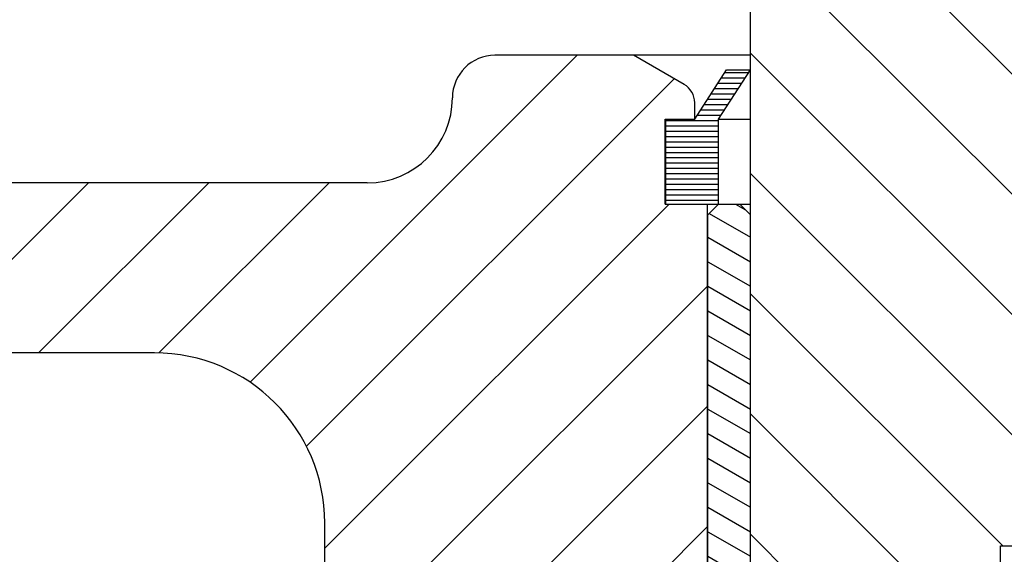
# Model space of a CAD drawing. Units: inches. Extents: x 1.9 to 38.7, y 1.4 to 49.1.
# Drawn here: x 18.2 to 21.1, y 19.6 to 21.2 of the extents above; entities that cross this region are included whole.
import ezdxf

# ---------------------------------------------------------------- set-up
doc = ezdxf.new("R2010")
doc.units = ezdxf.units.IN
doc.header["$MEASUREMENT"] = 0

msp = doc.modelspace()

# ---------------------------------------------------------------- hatches: boundary and pattern name
at = {"linetype": 'Continuous'}
h = msp.add_hatch(dxfattribs=at)
h.set_pattern_fill('DEFAULT__31', scale=0.015625, style=0, pattern_type=0)
h.set_pattern_definition([(0, (3.822412357889277, 6.859527328242528), (0, 0.015625), [])])
edge = h.paths.add_edge_path()
edge.add_line((20.08693626738928, 20.66053102984252), (20.24318626738928, 20.66053102984252))
edge.add_line((20.08693626738928, 20.66053102984252), (20.08693626738928, 20.91053102984252))
edge.add_line((20.08693626738928, 20.91053102984252), (20.17343626738928, 20.91053102984252))
edge.add_line((20.17343626738928, 20.91053102984252), (20.26718626738928, 21.05553102984252))
edge.add_line((20.26718626738928, 21.05553102984252), (20.33693626738928, 21.05553102984252))
edge.add_line((20.24318626738928, 20.91053102984252), (20.33693626738928, 21.05553102984252))
edge.add_line((20.24318626738928, 20.66053102984252), (20.24318626738928, 20.91053102984252))
edge = h.paths.add_edge_path()
edge.add_line((23.18068626738928, 20.66053102984252), (23.33693626738928, 20.66053102984252))
edge.add_line((23.18068626738928, 20.66053102984252), (23.18068626738928, 20.91053102984252))
edge.add_line((23.18068626738928, 20.91053102984252), (23.08693626738928, 21.05553102984252))
edge.add_line((23.08693626738928, 21.05553102984252), (23.15668626738928, 21.05553102984252))
edge.add_line((23.25043626738928, 20.91053102984252), (23.15668626738928, 21.05553102984252))
edge.add_line((23.25043626738928, 20.91053102984252), (23.33693626738928, 20.91053102984252))
edge.add_line((23.33693626738928, 20.66053102984252), (23.33693626738928, 20.91053102984252))
h = msp.add_hatch(dxfattribs=at)
h.set_pattern_fill('DEFAULT__32', scale=0.0625, angle=150, style=0, pattern_type=0)
h.set_pattern_definition([(150, (3.822412357889277, 6.859527328242528), (-0.03125, -0.05412658769999999), [])])
edge = h.paths.add_edge_path()
edge.add_line((20.24318626738928, 19.25453102984252), (20.30568626738928, 19.25453102984252))
edge.add_line((20.24318626738928, 19.25453102984252), (20.21193626738928, 19.28578102984252))
edge.add_line((20.21193626738928, 19.28578102984252), (20.21193626738928, 20.62928102984252))
edge.add_line((20.24318626738928, 20.66053102984252), (20.21193626738928, 20.62928102984252))
edge.add_line((20.24318626738928, 20.66053102984252), (20.30568626738928, 20.66053102984252))
edge.add_line((20.33693626738928, 20.62928102984252), (20.30568626738928, 20.66053102984252))
edge.add_line((20.33693626738928, 19.28578102984252), (20.33693626738928, 20.62928102984252))
edge.add_line((20.33693626738928, 19.28578102984252), (20.30568626738928, 19.25453102984252))
edge = h.paths.add_edge_path()
edge.add_line((23.11818626738928, 19.25453102984252), (23.18068626738928, 19.25453102984252))
edge.add_line((23.08693626738928, 19.28578102984252), (23.11818626738928, 19.25453102984252))
edge.add_line((23.08693626738928, 19.28578102984252), (23.08693626738928, 20.62928102984252))
edge.add_line((23.08693626738928, 20.62928102984252), (23.11818626738928, 20.66053102984252))
edge.add_line((23.11818626738928, 20.66053102984252), (23.18068626738928, 20.66053102984252))
edge.add_line((23.18068626738928, 20.66053102984252), (23.21193626738928, 20.62928102984252))
edge.add_line((23.21193626738928, 19.28578102984252), (23.21193626738928, 20.62928102984252))
edge.add_line((23.18068626738928, 19.25453102984252), (23.21193626738928, 19.28578102984252))

# ---------------------------------------------------------------- linework, layer by layer
at = {"color": 7, "linetype": 'Continuous'}
for p, q in [((23.08693626738928, 19.06125518214254), (17.19528940449295, 24.95290204503887)), ((20.33693626738928, 18.80227785434253), (20.33693626738928, 21.62928102984252)), ((22.13910702908929, 19.65553102984253), (20.33693626738928, 21.45770179154253)), ((18.86752843719596, 20.13687645454921), (19.82868301248928, 21.09803102984252)), ((20.33693626738928, 21.09803102984252), (19.58693626738928, 21.09803102984252)), ((20.14218626738928, 21.01257322574252), (19.99416900888927, 21.09803102984252)), ((21.78555363848928, 19.65553102984253), (20.33693626738928, 21.10414840094253)), ((20.17343626738928, 20.91053102984252), (20.26718626738928, 21.05553102984252)), ((20.24318626738928, 20.91053102984252), (20.33693626738928, 21.05553102984252)), ((20.26718626738928, 21.05553102984252), (20.33693626738928, 21.05553102984252)), ((19.03304312196921, 19.94883774872248), (20.11339895915772, 21.02919358591098)), ((20.17343626738928, 20.90953102984253), (20.17343626738928, 20.95844663804252)), ((20.08693626738928, 20.91053102984252), (20.17343626738928, 20.91053102984252)), ((20.08693626738928, 20.66053102984252), (20.08693626738928, 20.91053102984252)), ((20.17343626738928, 20.90953102984253), (20.08843626738927, 20.90953102984253)), ((20.08843626738927, 20.66053102984252), (20.08843626738927, 20.90953102984253)), ((20.24318626738928, 20.91053102984252), (20.33693626738928, 20.91053102984252)), ((20.24318626738928, 20.66053102984252), (20.24318626738928, 20.91053102984252)), ((21.43200024788928, 19.65553102984253), (20.33693626738928, 20.75059501034253)), ((19.21193626738928, 20.72303102984252), (17.31252804118928, 20.72303102984252)), ((17.89302284068927, 20.22303102984252), (18.39302284068927, 20.72303102984252)), ((18.24657623128927, 20.22303102984252), (18.74657623128927, 20.72303102984252)), ((18.59995997612317, 20.22286138407643), (19.10012962188928, 20.72303102984252)), ((19.08693626738928, 19.64917750354252), (20.09828979368928, 20.66053102984252)), ((20.08693626738928, 20.66053102984252), (20.33693626738928, 20.66053102984252)), ((20.21093626738927, 19.25453102984252), (20.21093626738927, 20.66053102984252)), ((20.24318626738928, 20.66053102984252), (20.21193626738928, 20.62928102984252)), ((20.33693626738928, 20.62928102984252), (20.30568626738928, 20.66053102984252)), ((20.21193626738928, 19.28578102984252), (20.21193626738928, 20.62928102984252)), ((19.08693626738928, 19.29562411294253), (20.21093626738927, 20.41962411294252)), ((21.07844685728928, 19.65553102984253), (20.33693626738928, 20.39704161974253)), ((18.58693626738928, 20.22303102984252), (17.08344524768928, 20.22303102984252)), ((19.08693626738928, 18.94207072234253), (20.21093626738927, 20.06607072234252)), ((21.07131126738928, 19.30911322914253), (20.33693626738928, 20.04348822914253)), ((19.08693626738928, 17.66053102984252), (19.08693626738928, 19.72303102984252)), ((19.08693626738928, 18.58851733174253), (20.21093626738927, 19.71251733174253)), ((20.57543626738928, 19.45143483854253), (20.33693626738928, 19.68993483854253)), ((21.07131126738928, 19.65553102984253), (22.35256126738928, 19.65553102984253)), ((21.07131126738928, 18.78553102984252), (21.07131126738928, 19.65553102984253))]:
    msp.add_line(p, q, dxfattribs=at)
for centre, radius, start, end in [((19.58693626738928, 20.97303102984252), 0.125, 90, 180), ((20.11093626738928, 20.95844663804252), 0.0625, 0, 60.00000000000002), ((19.21193626738928, 20.97303102984252), 0.25, 270, 0), ((18.58693626738928, 19.72303102984252), 0.5, 0, 90)]:
    msp.add_arc(centre, radius, start, end, dxfattribs=at)

doc.saveas('drawing.dxf')
